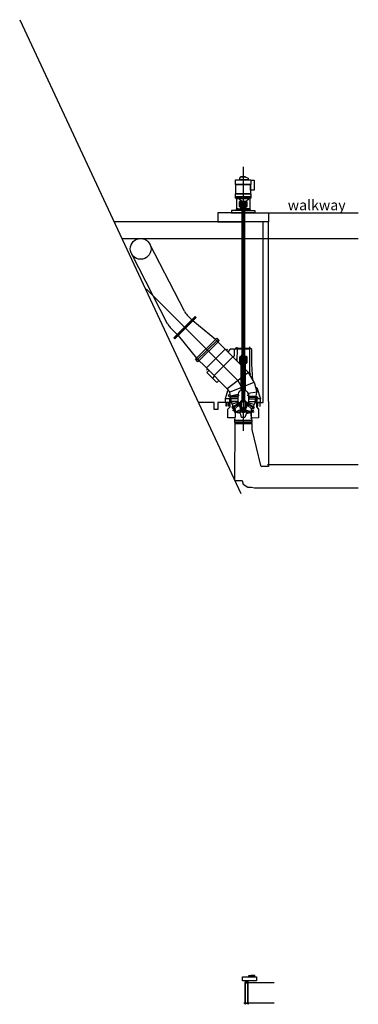
# Model space of a CAD drawing. Units: inches. Extents: x -13977 to 8309, y -5643 to 451.
# Drawn here: x 7527 to 8309, y -4823 to -2547 of the extents above; entities that cross this region are included whole.
import ezdxf

# ---------------------------------------------------------------- set-up
doc = ezdxf.new("R2010")
doc.units = ezdxf.units.IN
doc.header["$LTSCALE"] = 0.3
doc.header["$MEASUREMENT"] = 0
doc.layers.add('Construction', color=20, linetype='Continuous', plot=False)
doc.layers.add('nSteel', color=5, linetype='Continuous')
doc.styles.get("Standard").update_dxf_attribs({"font": 'ARIALUNI.TTF'})

msp = doc.modelspace()

# ---------------------------------------------------------------- linework, layer by layer
for p, q in [((8035.2, -2912.9), (8037.8, -2910.3)), ((8035.2, -2916.8), (8035.2, -2912.9)), ((8047.9, -2910.1), (8054.6, -2912.9)), ((8054.6, -2912.9), (8054.6, -2916.8)), ((8054.6, -2916.8), (8035.2, -2916.8)), ((8027.1, -2957.1), (8027.1, -2962)), ((8035.9, -2966.5), (8035, -2968.1)), ((8035, -2978.9), (8035.9, -2980.2)), ((8035.8, -2962.9), (8035.8, -2961.1)), ((8039.5, -2966.5), (8035.8, -2962.9)), ((8040.1, -2972.7), (8040.1, -3327.3)), ((8046.1, -2972.7), (8046.1, -3327.3)), ((8054.9, -2963.3), (8049.6, -2966.5)), ((8051.7, -2978.9), (8050.4, -2980.2)), ((8050.5, -2966.5), (8051.7, -2967.9)), ((8054.9, -2960.9), (8054.9, -2963.3)), ((8029.8, -2982.2), (8029.8, -2987.3)), ((8056.6, -2982.2), (8056.6, -2987.1)), ((7958.1, -3351.7), (8001.8, -3308.6)), ((8001.8, -3308.6), (8019.3, -3326.1)), ((8006.4, -3308.7), (8004.1, -3310.9)), ((8004.4, -3311.2), (8006.6, -3308.9)), ((8006.6, -3308.9), (8006.4, -3308.7)), ((8013.2, -3308.6), (8007.5, -3314.3)), ((8023.3, -3308.6), (8013.2, -3308.6)), ((8022.5, -3323.5), (8023, -3323.2)), ((8023, -3323.2), (8023.3, -3322.2)), ((8023.3, -3309.1), (8025.7, -3307.7)), ((8023.3, -3321.2), (8023.3, -3308.6)), ((8023.3, -3322.2), (8023.3, -3321.2)), ((8025.7, -3307.7), (8029, -3307.7)), ((8028.4, -3303.9), (8028.4, -3307.7)), ((8029, -3307.7), (8028.6, -3335.3)), ((8040.2, -3324.7), (8040.2, -3321.5)), ((8040.2, -3321.5), (8046.1, -3321.5)), ((8046.1, -3321.5), (8046.1, -3324.7)), ((8058, -3303.1), (8058, -3307.4)), ((8058, -3307.4), (8058.1, -3366.9)), ((8062.9, -3309.5), (8060.8, -3307.4)), ((8062.9, -3343), (8062.9, -3309.5)), ((7976.1, -3369.7), (8019.5, -3326.3)), ((8019.3, -3326.1), (8055.3, -3362.1)), ((8019.6, -3326.4), (8022.5, -3323.5)), ((8026.7, -3333.5), (8028.6, -3331.8)), ((8036.1, -3324.7), (8035.1, -3326.9)), ((8035.1, -3340.3), (8035.1, -3326.9)), ((8051.6, -3340.3), (8035.1, -3340.3)), ((8035.1, -3340.3), (8036.1, -3341.6)), ((8036.1, -3324.7), (8050.3, -3324.7)), ((8050.3, -3341.6), (8036.1, -3341.6)), ((8036.8, -3335.7), (8036.8, -3325.7)), ((8036.8, -3325.7), (8049.2, -3325.7)), ((8049.2, -3335.7), (8036.8, -3335.7)), ((8038.2, -3403.7), (8038.5, -3342.1)), ((8038.3, -3332.1), (8038.3, -3335.2)), ((8039.2, -3332.1), (8038.3, -3332.1)), ((8038.3, -3335.2), (8039.2, -3335.2)), ((8038.5, -3331.5), (8038.5, -3327.3)), ((8038.5, -3327.3), (8047.9, -3327.3)), ((8038.5, -3330.6), (8038.5, -3328.7)), ((8038.5, -3328.7), (8047.9, -3328.7)), ((8047.9, -3330.6), (8038.5, -3330.6)), ((8047.9, -3331.5), (8038.5, -3331.5)), ((8038.5, -3342.1), (8048.1, -3342.1)), ((8041.2, -3325.7), (8039.2, -3326.9)), ((8039.2, -3335.2), (8039.2, -3332.1)), ((8040.1, -3331.5), (8040.1, -3430)), ((8046.1, -3324.7), (8040.2, -3324.7)), ((8040.3, -3331.5), (8046.6, -3331.5)), ((8046.6, -3342.1), (8040.3, -3342.1)), ((8042.4, -3339.2), (8042.4, -3331.5)), ((8042.4, -3331.5), (8044.4, -3331.5)), ((8044.4, -3339.2), (8042.4, -3339.2)), ((8044.4, -3331.5), (8044.4, -3339.2)), ((8047, -3326.9), (8045.4, -3325.7)), ((8046.1, -3331.5), (8046.1, -3430)), ((8047.1, -3335.2), (8047.1, -3332.1)), ((8047.1, -3332.1), (8048, -3332.1)), ((8048, -3335.2), (8047.1, -3335.2)), ((8047.9, -3327.3), (8047.9, -3331.5)), ((8047.9, -3328.7), (8047.9, -3330.6)), ((8048, -3332.1), (8048, -3335.2)), ((8048.1, -3342.1), (8048.1, -3403.9)), ((8049.2, -3325.7), (8049.2, -3335.7)), ((8050.3, -3324.7), (8051.6, -3326.9)), ((8051.6, -3340.3), (8050.3, -3341.6)), ((8051.6, -3326.9), (8051.6, -3340.3)), ((8065.7, -3380.1), (8062.9, -3343)), ((8006.3, -3399.9), (7958.1, -3351.7)), ((7960.6, -3354.3), (7958.1, -3356.8)), ((7958.1, -3356.8), (7958.4, -3357.1)), ((7958.4, -3357.1), (7960.9, -3354.6)), ((8055.3, -3362.1), (8006.3, -3399.9)), ((8068.2, -3384.5), (8055.3, -3362.1)), ((7976.7, -3370.3), (7971.9, -3375.2)), ((7971.9, -3375.2), (7982.3, -3385.6)), ((7982.3, -3385.6), (7987.1, -3380.8)), ((8011.3, -3407.8), (8068.2, -3384.5)), ((8068.2, -3384.5), (8074.5, -3408)), ((8002.5, -3422.6), (8007.4, -3404.3)), ((8006.3, -3399.9), (8011.3, -3407.8)), ((8007.4, -3404.3), (8008.6, -3403.9)), ((8009, -3414), (8012.2, -3413.4)), ((8010, -3417.6), (8009, -3414)), ((8031, -3413.2), (8010, -3417.6)), ((8011.3, -3407.8), (8015.3, -3431.7)), ((8074.5, -3408), (8055.3, -3410.6)), ((8055.3, -3410.6), (8055.3, -3415.7)), ((8071.4, -3396.3), (8074.9, -3397.2)), ((8073.2, -3417.3), (8074.5, -3408)), ((8074.9, -3397.2), (8083.4, -3422.9)), ((8015.3, -3431.7), (8011.4, -3431.7)), ((8012.7, -3442.1), (8012.7, -3431.7)), ((8015.3, -3431.7), (8017.7, -3435.8)), ((8030.6, -3432.2), (8017.7, -3435.8)), ((8017.7, -3435.8), (8020.4, -3442.2)), ((8017.9, -3443.8), (8043.3, -3428.9)), ((8031.8, -3434.7), (8020.1, -3441.5)), ((8020.9, -3442.9), (8032.5, -3436)), ((8030.5, -3430.2), (8030.7, -3432.7)), ((8030.7, -3432.7), (8034.4, -3439.3)), ((8043.3, -3428.9), (8068.5, -3442.9)), ((8054.8, -3435.1), (8053, -3438.1)), ((8055.3, -3415.7), (8054.3, -3415.7)), ((8054.3, -3415.7), (8055.3, -3415.7)), ((8054.8, -3434.9), (8054.3, -3435.8)), ((8054.3, -3435.8), (8065.6, -3442.2)), ((8056.1, -3432.5), (8054.8, -3435.1)), ((8066.4, -3440.8), (8054.8, -3434.9)), ((8066.1, -3441.6), (8054.8, -3435.1)), ((8055.3, -3415.7), (8055.3, -3417.3)), ((8055.3, -3417.3), (8073.2, -3417.3)), ((8055.3, -3417.3), (8055.3, -3430.3)), ((8055.3, -3430.3), (8056.1, -3430.3)), ((8071.3, -3430.2), (8056.1, -3430.2)), ((8056.1, -3430.2), (8056.1, -3432.5)), ((8056.1, -3432.5), (8068.7, -3435.9)), ((8056.8, -3423.8), (8056.8, -3419.1)), ((8056.8, -3419.1), (8071.9, -3419.1)), ((8072.2, -3423.8), (8056.8, -3423.8)), ((8068.7, -3435.9), (8066.1, -3441.6)), ((8071.3, -3430.2), (8068.7, -3435.9)), ((8071.7, -3432.8), (8070, -3432.8)), ((8071.9, -3419.1), (8070.2, -3430.2)), ((8073.2, -3417.3), (8071.3, -3430.2)), ((8071.7, -3427.1), (8071.7, -3432.8)), ((8071.7, -3431.4), (8089.5, -3431.4)), ((8073.6, -3431.4), (8073.6, -3442)), ((8007.7, -3447.2), (8012.7, -3442.1)), ((8007.7, -3467.4), (8007.7, -3447.2)), ((8018.8, -3441.1), (8016.8, -3442.2)), ((8016.8, -3442.2), (8021.4, -3449.2)), ((8018.8, -3438.3), (8018.8, -3441.1)), ((8018.8, -3441.1), (8020.5, -3444.1)), ((8019.7, -3443.8), (8020.2, -3443.5)), ((8022.1, -3448.6), (8019.7, -3443.8)), ((8020.1, -3441.5), (8020.9, -3442.9)), ((8020.4, -3442.2), (8023.6, -3446.7)), ((8020.5, -3444.1), (8021.9, -3444.4)), ((8021.4, -3449.2), (8022.1, -3448.6)), ((8023.6, -3446.7), (8024.4, -3448.3)), ((8033.5, -3437.5), (8023.8, -3446.7)), ((8024.4, -3448.3), (8024.8, -3451.2)), ((8024.8, -3451.2), (8024.8, -3453.1)), ((8024.8, -3453.1), (8024.8, -3453.9)), ((8024.8, -3453.5), (8024.8, -3464.6)), ((8037.1, -3448.6), (8025.1, -3453.2)), ((8025.1, -3453.2), (8026.8, -3453.6)), ((8026.8, -3453.6), (8027.9, -3454.2)), ((8027.9, -3454.2), (8028.9, -3454.5)), ((8028.9, -3454.5), (8029.7, -3454.7)), ((8029.7, -3454.7), (8031.1, -3454.7)), ((8031.1, -3454.7), (8032.2, -3455)), ((8032.2, -3455), (8033.4, -3455)), ((8033.4, -3455), (8034.3, -3455.3)), ((8034.1, -3438.7), (8037.4, -3438.7)), ((8034.3, -3455.3), (8034.8, -3455.6)), ((8034.4, -3439.3), (8037.1, -3446)), ((8034.8, -3455.6), (8034.8, -3455.6)), ((8034.8, -3455.6), (8036, -3456.8)), ((8035, -3440.8), (8035, -3438.7)), ((8037.4, -3440.8), (8035, -3440.8)), ((8036, -3453), (8037.1, -3451.2)), ((8036, -3456.4), (8036, -3453)), ((8037.6, -3459.2), (8036, -3456.4)), ((8037.1, -3446), (8038.8, -3444.5)), ((8037.1, -3451.2), (8037.1, -3446)), ((8037.4, -3438.7), (8037.4, -3440.8)), ((8039.6, -3466.6), (8037.6, -3459.2)), ((8040.1, -3444.5), (8040.1, -3453.8)), ((8046.1, -3444.5), (8046.1, -3453.8)), ((8049.8, -3458.3), (8046.7, -3466.6)), ((8049.4, -3446.3), (8053, -3438.1)), ((8049.4, -3449.8), (8049.4, -3446.3)), ((8061.7, -3453.1), (8049.4, -3449.8)), ((8049.4, -3449.8), (8050.1, -3452.7)), ((8060.8, -3455.3), (8049.8, -3458.3)), ((8050.5, -3456.7), (8049.8, -3458.3)), ((8050.1, -3452.7), (8050.5, -3455.2)), ((8053, -3454.5), (8050.5, -3455.2)), ((8050.5, -3455.2), (8050.5, -3456.7)), ((8053, -3438.1), (8062.5, -3446.3)), ((8055.5, -3455.1), (8053, -3454.5)), ((8056.6, -3455.4), (8055.5, -3455.1)), ((8058.5, -3455.9), (8056.6, -3455.4)), ((8061.7, -3453.1), (8060.8, -3455.3)), ((8060.8, -3455.3), (8060.8, -3461.8)), ((8062.5, -3446.3), (8061.7, -3447.8)), ((8061.7, -3447.8), (8061.7, -3453.1)), ((8062.1, -3454.1), (8061.7, -3453.9)), ((8062.1, -3467.9), (8062.1, -3454.1)), ((8066.1, -3441.6), (8062.5, -3446.3)), ((8066.5, -3445.3), (8068.1, -3441.9)), ((8067, -3445.5), (8066.5, -3445.3)), ((8066.9, -3447.5), (8067, -3445.5)), ((8067.3, -3446.7), (8066.9, -3447.5)), ((8068.8, -3442.6), (8067, -3445.5)), ((8068.5, -3442.9), (8067, -3445.5)), ((8067, -3445.5), (8067.3, -3446.7)), ((8067.1, -3440.9), (8068.8, -3442.6)), ((8073.6, -3442), (8078.8, -3447.2)), ((8078.8, -3447.2), (8078.8, -3467.5)), ((8024, -3467.4), (8007.7, -3467.4)), ((8023.6, -3471.4), (8024.3, -3469)), ((8023.6, -3473.3), (8023.6, -3471.4)), ((8062.9, -3473.3), (8023.6, -3473.3)), ((8024.8, -3464.6), (8024, -3467.4)), ((8024.3, -3469), (8024.2, -3466.9)), ((8046.7, -3466.6), (8039.6, -3466.6)), ((8060.8, -3461.8), (8062.1, -3466.2)), ((8061.3, -3469.5), (8061.3, -3468.9)), ((8061.3, -3468.9), (8062.1, -3468.9)), ((8062.1, -3469.5), (8061.3, -3469.5)), ((8078.8, -3467.5), (8062.1, -3467.9)), ((8062.1, -3467.9), (8062.1, -3469.5)), ((8062.1, -3468.9), (8062.9, -3473.3))]:
    msp.add_line(p, q)
for points in [[(8047.9, -2909.6), (8047.9, -2910.9), (8038.1, -2910.9), (8038.1, -2909.6)], [(8061, -2916.8), (8061, -2927.8), (8025.3, -2927.8), (8025.3, -2916.8)], [(8059.9, -2927.8), (8059.9, -2949.1), (8025.9, -2949.1), (8025.9, -2927.8)], [(8060.9, -2949.1), (8060.9, -2959.7), (8025.1, -2959.7), (8025.1, -2949.1)], [(8060.9, -2949.1), (8060.9, -2955.9), (8025.1, -2955.9), (8025.1, -2949.1)], [(8058.3, -2960), (8058.3, -2985.2), (8028.6, -2985.2), (8028.6, -2960)], [(8051.7, -2967.9), (8051.7, -2978.9), (8035, -2978.9), (8035, -2967.9)], [(8051.6, -2972.7), (8051.6, -2977.1), (8035.1, -2977.1), (8035.1, -2972.7)], [(8051.6, -2972.7), (8051.6, -2974.9), (8035.1, -2974.9), (8035.1, -2972.7)], [(8050.5, -2966.5), (8050.5, -2980.2), (8035.9, -2980.2), (8035.9, -2966.5)], [(8048.4, -2980), (8048.4, -2985.2), (8038.1, -2985.2), (8038.1, -2980)], [(8046.9, -2977.1), (8046.9, -2979.9), (8038.8, -2979.9), (8038.8, -2977.1)], [(8048.2, -2966.9), (8048.2, -2969.1), (8039.2, -2969.1), (8039.2, -2966.9)], [(8047.4, -2969.1), (8047.4, -2972.7), (8039.2, -2972.7), (8039.2, -2969.1)], [(8045.3, -2976.1), (8045.3, -2979), (8041.2, -2979), (8041.2, -2976.1)], [(8045, -2974.9), (8045, -2976.1), (8041.5, -2976.1), (8041.5, -2974.9)], [(8043.9, -2972.7), (8043.9, -2974.9), (8042.6, -2974.9), (8042.6, -2972.7)], [(8035.4, -2984.1), (8035.4, -2985.2), (8027.6, -2985.2), (8027.6, -2984.1)], [(8059.2, -2985.2), (8059.2, -2987.9), (8027.6, -2987.9), (8027.6, -2985.2)], [(8059.2, -2985.2), (8059.2, -2984), (8051, -2984), (8051, -2985.2)], [(8025.4, -3305.9), (8025.4, -3307.4), (8029.2, -3307.4), (8029.2, -3305.9)], [(8044, -3322.6), (8044, -3324.7), (8042.5, -3324.7), (8042.5, -3322.6)], [(8060.8, -3305.9), (8060.8, -3307.4), (8057.1, -3307.4), (8057.1, -3305.9)], [(8040.3, -3335.7), (8040.3, -3340.3), (8037.9, -3340.3), (8037.9, -3335.7)], [(8048.2, -3335.7), (8048.2, -3340.3), (8046.3, -3340.3), (8046.3, -3335.7)], [(8030.9, -3414.3), (8030.9, -3416.2), (8032.9, -3416.2), (8032.9, -3414.3)], [(8011.4, -3422.6), (8011.4, -3431.5), (8002.5, -3431.5), (8002.5, -3422.6)], [(8030.5, -3416.5), (8030.5, -3430.2), (8013.2, -3430.2), (8013.2, -3416.5)], [(8030.5, -3418.8), (8030.5, -3423.4), (8013.2, -3423.4), (8013.2, -3418.8)], [(8030.5, -3417.5), (8030.5, -3429.1), (8013.8, -3429.1), (8013.8, -3417.5)], [(8034.1, -3430.7), (8034.1, -3432.7), (8030.7, -3432.7), (8030.7, -3430.7)], [(8049.1, -3428.5), (8049.1, -3444.3), (8037.4, -3444.3), (8037.4, -3428.5)], [(8047.4, -3428.3), (8047.4, -3430), (8038.8, -3430), (8038.8, -3428.3)], [(8038.8, -3430), (8038.8, -3444.5), (8047.4, -3444.5), (8047.4, -3430)], [(8047.2, -3426.3), (8047.2, -3428.3), (8038.9, -3428.3), (8038.9, -3426.3)], [(8056.1, -3430.7), (8056.1, -3432.4), (8053.2, -3432.4), (8053.2, -3430.7)], [(8055.3, -3414.7), (8055.3, -3416.3), (8053.7, -3416.3), (8053.7, -3414.7)], [(8083.5, -3430.9), (8083.5, -3422.9), (8074.8, -3422.9), (8074.8, -3430.9)], [(8024.5, -3449.3), (8024.5, -3450.9), (8019.9, -3450.9), (8019.9, -3449.3)], [(8024.8, -3450.9), (8024.8, -3451.6), (8022.4, -3451.6), (8022.4, -3450.9)], [(8038.1, -3453.8), (8038.1, -3452.1), (8048.3, -3452.1), (8048.3, -3453.8)], [(8045.7, -3444.5), (8045.7, -3450), (8040.1, -3450), (8040.1, -3444.5)], [(8042.1, -3455.9), (8042.1, -3444.5), (8044.3, -3444.5), (8044.3, -3455.9)], [(8044.3, -3447.7), (8044.3, -3448.4), (8042.1, -3448.4), (8042.1, -3447.7)], [(8047.2, -3446.3), (8047.2, -3450), (8046.3, -3450), (8046.3, -3446.3)], [(8066.2, -3449.4), (8066.2, -3451.3), (8062.1, -3451.3), (8062.1, -3449.4)], [(8062.9, -3473.3), (8062.9, -3478.3), (8023.7, -3478.3), (8023.7, -3473.3)], [(8023.7, -3478.3), (8023.7, -3480.6), (8062.9, -3480.6), (8062.9, -3478.3)]]:
    msp.add_lwpolyline(points, close=True)
msp.add_lwpolyline([(8061, -2917.5), (8068.2, -2917.5), (8068.2, -2940.9), (8059.9, -2940.9), (8059.9, -2927.8)])
for centre, radius, start, end in [((8058, -3365.8), 2.13, 286.844, 90), ((8058, -3365.8), 1.29, 278.0142, 90), ((8043.1, -3414.9), 12.2, 113.9687, 183.4001), ((8043.1, -3414.9), 12.2, 356.5999, 65.811)]:
    msp.add_arc(centre, radius, start, end)
at = {"layer": 'Construction'}
for p, q in [((7526.5, -2546.7), (8037.4, -3642.2)), ((8043.1, -2887), (8043.1, -3496.9)), ((8099.6, -2992.9), (8309.3, -2992.9)), ((7762.5, -3052.9), (8309.3, -3052.9)), ((7819.8, -3169.7), (8031, -3381)), ((7959.2, -3362.5), (7964, -3357.7)), ((7971.9, -3375.2), (7959.2, -3362.5)), ((8031, -3381), (8039.4, -3396.3)), ((8039.4, -3396.3), (8043.5, -3410.7)), ((8037.4, -3436.4), (8032.8, -3436.4)), ((8053.9, -3436.6), (8049.1, -3436.6)), ((8068.3, -3454.2), (8022.1, -3454.2)), ((8039.7, -3444.3), (8037.1, -3446.6)), ((8052.5, -3439.3), (8049.1, -3439.3)), ((8051.7, -3441), (8049.1, -3441))]:
    msp.add_line(p, q, dxfattribs=at)
msp.add_lwpolyline([(8072.9, -3418.7), (8075.9, -3418.7), (8075.9, -3420.8), (8072.6, -3420.8)], dxfattribs=at)
msp.add_circle((7806.1, -3076.6), 24, dxfattribs=at)
at = {"layer": 'nSteel'}
for p, q in [((8101.5, -3014.3), (7744.6, -3014.3)), ((8089.5, -3431.4), (8089.5, -3014.3)), ((8101.5, -3429.5), (8101.5, -3014.3)), ((7907.2, -3220.8), (7827.4, -3065.6)), ((7868, -3249.5), (7784.7, -3087.6)), ((7924.6, -3240.6), (7913.7, -3229.7)), ((7884.1, -3283.3), (7933.4, -3234)), ((7892.8, -3276.7), (7926.7, -3242.8)), ((7932.3, -3232.9), (7907.7, -3257.6)), ((7926.7, -3242.8), (7934.5, -3235.1)), ((7979.3, -3285.8), (7926.7, -3242.8)), ((7934.5, -3235.1), (7932.3, -3232.9)), ((7874.5, -3258.4), (7886.3, -3270.2)), ((7883, -3282.3), (7907.7, -3257.6)), ((7892.8, -3276.7), (7885.2, -3284.4)), ((7890.7, -3274.6), (7886.3, -3270.2)), ((7892.8, -3276.7), (7935.6, -3328.9)), ((7885.2, -3284.4), (7883, -3282.3)), ((7935.6, -3328.9), (7979.3, -3285.8)), ((7935.6, -3334.6), (7985, -3285.9)), ((7941.3, -3334.6), (7985, -3291.5)), ((7979.3, -3285.8), (7982.2, -3283)), ((8001.8, -3308.6), (7979.3, -3285.8)), ((7987.8, -3288.7), (7982.2, -3283)), ((7985, -3291.5), (7987.8, -3288.7)), ((8029.2, -3305.9), (8039.7, -3305.9)), ((8029.2, -3307.4), (8039.7, -3307.4)), ((8046.5, -3305.9), (8057.1, -3305.9)), ((8046.5, -3307.4), (8057.1, -3307.4)), ((7932.8, -3331.7), (7935.6, -3328.9)), ((7938.4, -3337.4), (7932.8, -3331.7)), ((7958.1, -3351.7), (7935.6, -3328.9)), ((7935.6, -3328.9), (7941.3, -3334.6)), ((7941.3, -3334.6), (7938.4, -3337.4)), ((7975.7, -3431.5), (7939.1, -3431.5)), ((7975.7, -3448.3), (7975.7, -3431.5)), ((8002.5, -3431.5), (7984.2, -3431.5)), ((7984.2, -3431.5), (7984.2, -3448.3)), ((8004.3, -3430.3), (8004.3, -3439.7)), ((8009.9, -3430.5), (8009.9, -3439.4)), ((8076.4, -3430.5), (8076.4, -3439.4)), ((8082, -3430.3), (8082, -3439.7)), ((8101.5, -3429.5), (8101.5, -3579.6)), ((7984.2, -3448.3), (7975.7, -3448.3)), ((8006.4, -3440.3), (8006.4, -3440.3)), ((8079.9, -3440.3), (8079.9, -3440.3)), ((8023.7, -3479.4), (8023.4, -3612.2)), ((8062.9, -3480.6), (8062.9, -3493.9)), ((8062.9, -3493.9), (8083.4, -3577.3)), ((8101.5, -3579.6), (8086.3, -3579.6)), ((8099.6, -3574.9), (8309.3, -3574.9)), ((8023.4, -3612.2), (8040.6, -3612.2)), ((8040.6, -3612.2), (8043, -3620.9)), ((8043, -3620.9), (8043, -3620.9)), ((8043, -3620.9), (8053.7, -3627.1)), ((8053.7, -3627.1), (8062.3, -3627.1)), ((8062.3, -3627.1), (8062.3, -3627.1)), ((8062.3, -3627.1), (8069, -3628.9)), ((8069, -3628.9), (8069, -3628.9)), ((8069, -3628.9), (8099.6, -3628.9)), ((8099.6, -3628.9), (8309.3, -3628.9)), ((8056, -4757.7), (8056, -4756.7)), ((8056, -4756.7), (8062.9, -4756.7)), ((8062.9, -4756.1), (8061.1, -4756.1)), ((8061.1, -4756.1), (8061.1, -4758.4)), ((8062.9, -4759.9), (8062.9, -4755.6)), ((8062.9, -4755.6), (8063.4, -4755.6)), ((8062.9, -4756.7), (8062.9, -4756.1)), ((8063.4, -4755.6), (8063.4, -4759.9)), ((8063.4, -4756.7), (8063.4, -4756.1)), ((8063.4, -4756.1), (8065.2, -4756.1)), ((8070.3, -4756.7), (8063.4, -4756.7)), ((8065.2, -4756.1), (8065.2, -4758.4)), ((8070.3, -4757.7), (8070.3, -4756.7)), ((8048, -4820.7), (8048, -4772.7)), ((8048.7, -4820.7), (8048.7, -4772.7)), ((8048.7, -4772.7), (8114.9, -4772.7)), ((8048.7, -4772.7), (8053.7, -4772.7)), ((8051, -4772.7), (8051, -4768.5)), ((8051.5, -4772.7), (8051.5, -4768.5)), ((8053.7, -4820.7), (8053.7, -4772.7)), ((8054.5, -4820.7), (8054.5, -4772.7)), ((8060.3, -4757.7), (8056, -4757.7)), ((8062.9, -4757.7), (8060.3, -4757.7)), ((8061.1, -4758.4), (8062.9, -4758.4)), ((8063.4, -4757.7), (8066, -4757.7)), ((8065.2, -4758.4), (8063.4, -4758.4)), ((8066, -4757.7), (8070.3, -4757.7)), ((8048.7, -4820.7), (8044.3, -4820.7)), ((8048, -4819.9), (8054.5, -4819.9)), ((8048, -4823.1), (8048, -4819.9)), ((8048.7, -4823.1), (8048, -4823.1)), ((8048.7, -4820.7), (8053.7, -4820.7)), ((8114.9, -4820.7), (8048.7, -4820.7)), ((8048.7, -4820.7), (8053.7, -4820.7)), ((8048.7, -4823.1), (8048.7, -4820.7)), ((8053.7, -4820.7), (8053.7, -4823.1)), ((8054.5, -4823.1), (8053.7, -4823.1)), ((8054.5, -4819.9), (8054.5, -4823.1))]:
    msp.add_line(p, q, dxfattribs=at)
for points in [[(8043.1, -2992.9), (7984.8, -2992.9), (7984.8, -3014.3), (8043.1, -3014.3)], [(8043.1, -2987.9), (8016.2, -2987.9), (8016.2, -2992.9), (8043.1, -2992.9)], [(8043.1, -2987.9), (8070.1, -2987.9), (8070.1, -2992.9), (8043.1, -2992.9)], [(8043.1, -2992.9), (8101.5, -2992.9), (8101.5, -3014.3), (8043.1, -3014.3)], [(8003.8, -3433.5), (8004.7, -3433.5), (8004.7, -3440.3), (8003.8, -3440.3)], [(8009.5, -3433.5), (8010.4, -3433.5), (8010.4, -3440), (8009.5, -3440)], [(8076.8, -3433.5), (8075.9, -3433.5), (8075.9, -3440), (8076.8, -3440)], [(8082.5, -3433.5), (8081.6, -3433.5), (8081.6, -3440.3), (8082.5, -3440.3)], [(8041.9, -4759.9), (8074.2, -4759.9), (8074.2, -4768.5), (8041.9, -4768.5)], [(8047.6, -4768.5), (8054.9, -4768.5), (8054.9, -4769.4), (8047.6, -4769.4)], [(8048, -4773.4), (8054.5, -4773.4), (8054.5, -4770.3), (8048, -4770.3)], [(8048.7, -4772.7), (8053.7, -4772.7), (8053.7, -4771.1), (8048.7, -4771.1)], [(8061.7, -4759.9), (8064.6, -4759.9), (8064.6, -4759.3), (8061.7, -4759.3)]]:
    msp.add_lwpolyline(points, close=True, dxfattribs=at)
for points in [[(8039.7, -3307.4), (8039.7, -3305.4)], [(8046.5, -3305.4), (8046.5, -3307.4)], [(8114.9, -4820.7), (8048.7, -4820.7), (8048.7, -4772.7), (8114.9, -4772.7)]]:
    msp.add_lwpolyline(points, dxfattribs=at)
for centre, radius, start, end in [((7939.2, -3204.3), 36, 207.2354, 225), ((7900, -3233), 36, 207.2354, 225), ((8086.3, -3576.6), 3, 193.796, 270)]:
    msp.add_arc(centre, radius, start, end, dxfattribs=at)

# ---------------------------------------------------------------- texts
at = {"layer": 'Construction', "insert": (8146.2, -2963.3), "char_height": 24, "width": 122.437, "attachment_point": 1}
msp.add_mtext('walkway', dxfattribs=at)

doc.saveas('drawing.dxf')
